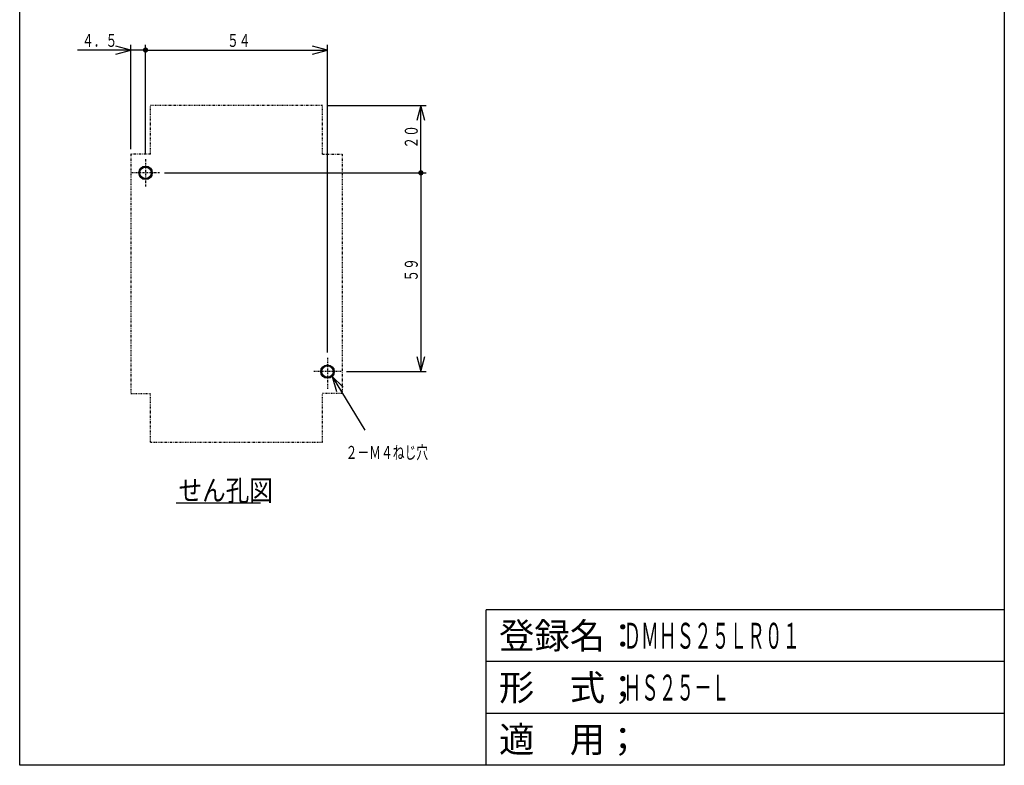
# Model space of a CAD drawing. Extents: x 15 to 308, y 15 to 438.
# Drawn here: x 15 to 308, y 15 to 237 of the extents above; entities that cross this region are included whole.
import ezdxf

# ---------------------------------------------------------------- set-up
doc = ezdxf.new("R2010")
doc.units = 0
doc.linetypes.add('DASHDOT', pattern=[1, 0.5, -0.25, 0, -0.25])
doc.linetypes.add('DIVIDE', pattern=[1.25, 0.5, -0.25, 0, -0.25, 0, -0.25])
for name, color, linetype in [('DD0', 4, 'CONTINUOUS'), ('DN0', 2, 'CONTINUOUS'), ('M0', 3, 'CONTINUOUS'), ('M1', 3, 'CONTINUOUS')]:
    doc.layers.add(name, color=color, linetype=linetype)
doc.styles.get("Standard").update_dxf_attribs({"font": 'txt', "bigfont": 'BIGFONT'})

# ---------------------------------------------------------------- blocks, each defined once
blk = doc.blocks.new('DIMS9')
at = {"layer": 'DD0'}
for p, q in [((106.794426, 211.269375), (136.019022, 211.269375)), ((134.480561, 211.269375), (133.286011, 206.811255)), ((135.67511, 206.811255), (134.480561, 211.269375)), ((134.480561, 191.269374), (134.480561, 211.269375)), ((58.391837, 191.269374), (136.019022, 191.269374))]:
    blk.add_line(p, q, dxfattribs=at)
at = {"layer": 'DD0', "const_width": 0.769231}
blk.add_lwpolyline([(134.095945, 191.269374, 1), (134.865176, 191.269374, 1)], format="xyb", close=True, dxfattribs=at)
at = {"layer": 'DD0', "width": 0.666667}
blk.add_text('２０', height=3.846154, rotation=90.000003, dxfattribs=at).set_placement((133.557486, 198.456544))
blk = doc.blocks.new('DIMS10')
at = {"layer": 'DD0'}
for p, q in [((48.355973, 227.720956), (43.897854, 228.915505)), ((48.355973, 198.307831), (48.355973, 229.259417)), ((52.755962, 196.905231), (52.755962, 229.259417)), ((52.755962, 227.720956), (32.509818, 227.720956)), ((43.897854, 226.526406), (48.355973, 227.720956))]:
    blk.add_line(p, q, dxfattribs=at)
at = {"layer": 'DD0', "const_width": 0.769231}
blk.add_lwpolyline([(52.371347, 227.720956, 1), (53.140578, 227.720956, 1)], format="xyb", close=True, dxfattribs=at)
at = {"layer": 'DD0', "width": 0.666667}
blk.add_text('４．５', height=3.846154, dxfattribs=at).set_placement((33.866231, 228.644042))
blk = doc.blocks.new('DIMS11')
at = {"layer": 'DD0'}
for p, q in [((58.391837, 191.269374), (136.019022, 191.269374)), ((134.480561, 191.269374), (134.480561, 132.269374)), ((133.286011, 136.727493), (134.480561, 132.269374)), ((134.480561, 132.269374), (135.67511, 136.727493)), ((112.391831, 132.269374), (136.019022, 132.269374))]:
    blk.add_line(p, q, dxfattribs=at)
at = {"layer": 'DD0', "const_width": 0.769231}
blk.add_lwpolyline([(134.095945, 191.269374, 1), (134.865176, 191.269374, 1)], format="xyb", close=True, dxfattribs=at)
at = {"layer": 'DD0', "width": 0.666667}
blk.add_text('５９', height=3.846154, rotation=90.000003, dxfattribs=at).set_placement((133.557486, 158.95655))
blk = doc.blocks.new('DIMS12')
at = {"layer": 'DD0'}
for p, q in [((52.755962, 196.905231), (52.755962, 229.259417)), ((106.755962, 227.720956), (102.297843, 228.915505)), ((106.755962, 137.905232), (106.755962, 229.259417)), ((52.755962, 227.720956), (106.755962, 227.720956)), ((102.297843, 226.526406), (106.755962, 227.720956))]:
    blk.add_line(p, q, dxfattribs=at)
at = {"layer": 'DD0', "const_width": 0.769231}
blk.add_lwpolyline([(52.371347, 227.720956, 1), (53.140578, 227.720956, 1)], format="xyb", close=True, dxfattribs=at)
at = {"layer": 'DD0', "width": 0.666667}
blk.add_text('５４', height=3.846154, dxfattribs=at).set_placement((76.943144, 228.644042))
blk = doc.blocks.new('DIMS13')
at = {"layer": 'DD0'}
for p, q in [((111.462745, 127.624455), (108.118478, 130.805282)), ((108.118478, 130.805282), (109.424285, 126.378472)), ((108.118478, 130.805282), (117.83524, 114.908416))]:
    blk.add_line(p, q, dxfattribs=at)
at = {"layer": 'DD0', "width": 0.666667}
blk.add_text('２－Ｍ４ねじ穴', height=3.846154, dxfattribs=at).set_placement((112.142736, 106.353693))

msp = doc.modelspace()

# ---------------------------------------------------------------- linework, layer by layer
at = {"layer": 'DN0'}
msp.add_line((61.865755, 93.328429), (86.834988, 93.328429), dxfattribs=at)
at = {"layer": 'M0', "color": 7, "linetype": 'DIVIDE'}
for p, q in [((54.255969, 196.769378), (54.255969, 211.269376)), ((105.255969, 211.269376), (54.255969, 211.269376)), ((105.255969, 196.769378), (105.255969, 211.269376)), ((48.355973, 196.769378), (48.355973, 125.769376)), ((54.255969, 196.769378), (48.355973, 196.769378)), ((105.255969, 196.769378), (111.155966, 196.769378)), ((111.155966, 196.769378), (111.155966, 125.769376)), ((48.355973, 125.769376), (54.255969, 125.769376)), ((54.255969, 111.269376), (54.255969, 125.769376)), ((105.255969, 111.269376), (105.255969, 125.769376)), ((111.155966, 125.769376), (105.255969, 125.769376)), ((54.255969, 111.269376), (105.255969, 111.269376))]:
    msp.add_line(p, q, dxfattribs=at)
at = {"layer": 'M0', "color": 7, "linetype": 'DASHDOT'}
for p, q in [((52.755962, 195.366774), (52.755977, 187.171965)), ((56.853374, 191.269377), (48.658565, 191.269377)), ((106.755962, 136.366774), (106.755977, 127.171965)), ((110.853374, 132.269377), (102.658565, 132.269377))]:
    msp.add_line(p, q, dxfattribs=at)
at = {"layer": 'M0', "color": 7}
for centre, radius in [((52.75597, 191.269377), 2), ((52.75597, 191.269369), 1.7), ((106.755969, 132.269377), 2), ((106.755969, 132.269377), 1.7)]:
    msp.add_circle(centre, radius, dxfattribs=at)
at = {"layer": 'M1', "color": 2}
for p, q in [((15.384616, 15.384616), (15.384616, 438.461555)), ((307.692319, 438.461555), (307.692319, 15.384616)), ((307.692319, 61.538464), (153.846159, 61.538464)), ((153.846159, 15.384616), (153.846159, 61.538464)), ((307.692319, 46.153848), (153.846159, 46.153848)), ((307.692319, 30.769232), (153.846159, 30.769232)), ((307.692319, 15.384616), (15.384616, 15.384616))]:
    msp.add_line(p, q, dxfattribs=at)

# ---------------------------------------------------------------- block references
at = {"layer": 'DD0'}
for name in ['DIMS10', 'DIMS12', 'DIMS9', 'DIMS11', 'DIMS13']:
    msp.add_blockref(name, (0, 0), dxfattribs=at)

# ---------------------------------------------------------------- texts
at = {"layer": 'DN0', "width": 0.833333}
msp.add_text('せん孔図', height=6.153846, dxfattribs=at).set_placement((62.555499, 93.943814))
at = {"layer": 'M1', "color": 2}
for s, p in [('登録名：', (157.692313, 50.000002)), ('形\u3000式；', (157.692313, 34.615386)), ('適\u3000用；', (157.692313, 19.23077))]:
    msp.add_text(s, height=7.692308, dxfattribs=at).set_placement(p)
at = {"layer": 'M1', "color": 2, "width": 0.5}
for s, p in [('ＤＭＨＳ２５ＬＲ０１', (194.615392, 50.000002)), ('ＨＳ２５－Ｌ', (194.615392, 34.615386))]:
    msp.add_text(s, height=7.692308, dxfattribs=at).set_placement(p)

doc.saveas('drawing.dxf')
